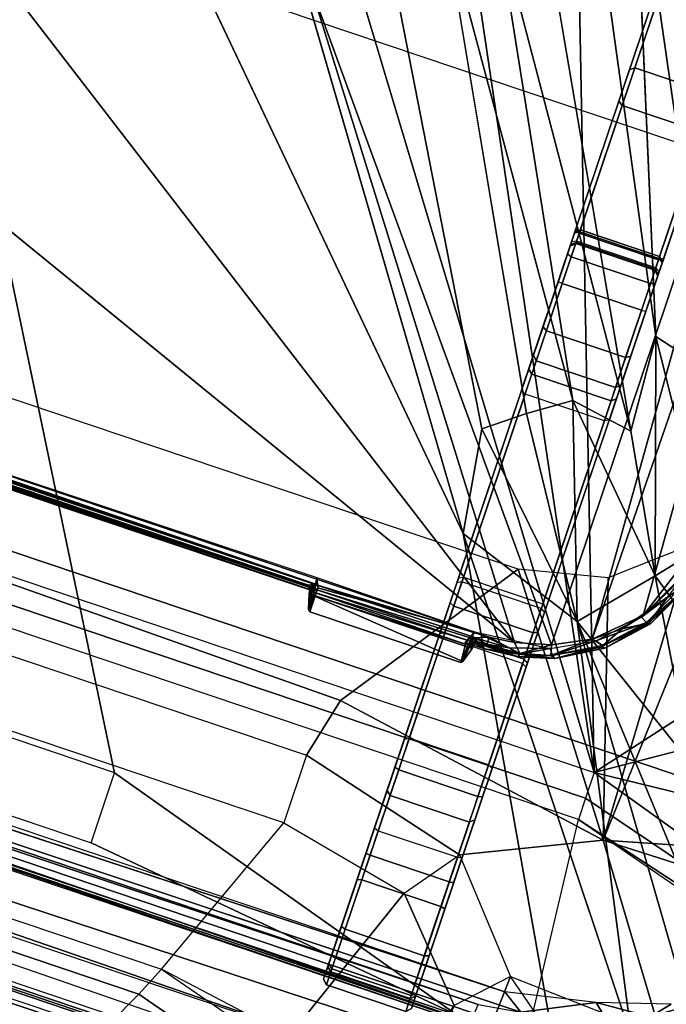
# Model space of a CAD drawing. Units: inches. Extents: x -139 to 90, y -64 to 62.
# Drawn here: x -2 to -1, y -34 to -32 of the extents above; entities that cross this region are included whole.
import ezdxf

# ---------------------------------------------------------------- set-up
doc = ezdxf.new("R2010")
doc.units = ezdxf.units.IN
doc.header["$MEASUREMENT"] = 0
for name, color, linetype in [('SEAT-BASE', 5, 'Continuous'), ('SEAT-CHASSIS', 5, 'Continuous'), ('SEAT-FABRIC', 5, 'Continuous'), ('SEAT-FRAME', 5, 'Continuous')]:
    doc.layers.add(name, color=color, linetype=linetype)

# ---------------------------------------------------------------- blocks, each defined once
blk = doc.blocks.new('1COSM_MIDBACK_ARMS_0T')
at = {"layer": 'SEAT-BASE'}
for points in [[(-0.445, -12.9805, 4.6427), (-0.7835, -1.831, 7.726), (-0.763, -1.8427, 7.7766), (-0.4279, -12.9938, 4.6922)], [(-0.7835, -1.831, 7.726), (-0.7566, -2.7009, 7.4436), (-0.4638, -12.2845, 4.77), (-0.445, -12.9805, 4.6427)], [(0.4279, -12.9938, 4.6922), (0.763, -1.8427, 7.7766), (0.7835, -1.831, 7.726), (0.445, -12.9805, 4.6427)], [(0.445, -12.9805, 4.6427), (0.4638, -12.2845, 4.77), (0.7566, -2.7009, 7.4436), (0.7835, -1.831, 7.726)], [(-0.4279, -12.9938, 4.6922), (-0.763, -1.8427, 7.7766), (-0.7134, -1.8462, 7.8018), (-0.3818, -13, 4.7197)], [(-0.3818, -13, 4.7197), (-0.7134, -1.8462, 7.8018), (-0.3572, -1.8462, 7.8317), (-0.192, -13, 4.7496)], [(-0.192, -13, 4.7496), (-0.3572, -1.8462, 7.8317), (0, -1.8462, 7.8418), (0, -13, 4.7597)], [(0, -13, 4.7597), (0, -1.8462, 7.8418), (0.3572, -1.8462, 7.8317), (0.192, -13, 4.7496)], [(0.192, -13, 4.7496), (0.3572, -1.8462, 7.8317), (0.7134, -1.8462, 7.8018), (0.3818, -13, 4.7197)], [(0.3818, -13, 4.7197), (0.7134, -1.8462, 7.8018), (0.763, -1.8427, 7.7766), (0.4279, -12.9938, 4.6922)], [(-0.075, -12.2765, 4.0039), (-0.0591, -11.9929, 3.5866), (-0.0591, -2.3919, 5.1688), (-0.0962, -3.8656, 6.0034)], [(-0.0591, -2.3919, 5.1688), (0.0591, -2.3919, 5.1688), (0.0591, -11.9929, 3.5866), (-0.0591, -11.9929, 3.5866)], [(0.0962, -3.8656, 6.0034), (0.0591, -2.3919, 5.1688), (0.0591, -11.9929, 3.5866), (0.075, -12.2765, 4.0039)], [(-0.3843, -12.2495, 4.6539), (-0.6626, -2.664, 7.3173), (-0.7309, -2.6791, 7.3655), (-0.4413, -12.2644, 4.7009)], [(-0.2763, -12.2507, 4.5728), (-0.4426, -2.894, 7.1322), (-0.6626, -2.664, 7.3173), (-0.3843, -12.2495, 4.6539)], [(-0.2763, -12.2507, 4.5728), (-0.4426, -2.894, 7.1322), (-0.6626, -2.664, 7.3173), (-0.3843, -12.2495, 4.6539)], [(0.3843, -12.2495, 4.6539), (0.6626, -2.664, 7.3173), (0.4426, -2.894, 7.1322), (0.2763, -12.2507, 4.5728)], [(0.3843, -12.2495, 4.6539), (0.6626, -2.664, 7.3173), (0.4426, -2.894, 7.1322), (0.2763, -12.2507, 4.5728)], [(0.4413, -12.2644, 4.7009), (0.7309, -2.6791, 7.3655), (0.6626, -2.664, 7.3173), (0.3843, -12.2495, 4.6539)], [(-0.4413, -12.2644, 4.7009), (-0.7309, -2.6791, 7.3655), (-0.7566, -2.7009, 7.4436), (-0.4638, -12.2845, 4.77)], [(0.4638, -12.2845, 4.77), (0.7566, -2.7009, 7.4436), (0.7309, -2.6791, 7.3655), (0.4413, -12.2644, 4.7009)], [(-0.1972, -12.2558, 4.4629), (-0.2963, -3.1423, 6.9012), (-0.4426, -2.894, 7.1322), (-0.2763, -12.2507, 4.5728)], [(-0.1972, -12.2558, 4.4629), (-0.2963, -3.1423, 6.9012), (-0.4426, -2.894, 7.1322), (-0.2763, -12.2507, 4.5728)]]:
    blk.add_3dface(points, dxfattribs=at)
at = {"layer": 'SEAT-CHASSIS'}
for points in [[(-4.6126, -0.3284, 16.1905), (-4.5222, 0, 16.1272), (-4.5222, -3.9546, 16.1272), (-4.6176, -4.3754, 16.194)], [(-3.8827, 0, 17.4294), (-4.4685, -0.1516, 16.4916), (-4.4422, -4.0893, 16.5337), (-3.8827, -4.037, 17.4294)], [(-4.3858, -3.959, 16.1429), (-4.3796, -3.9569, 16.1604), (-4.3833, 0, 16.1549)], [(-4.3858, -3.959, 16.1429), (-4.3743, 0, 16.1216), (-4.3809, -4.0339, 16.13)], [(-4.3743, 0, 16.1216), (-4.3839, 0, 16.1336), (-4.3833, 0, 16.1549), (-4.3858, -3.959, 16.1429)], [(-4.3796, -3.9569, 16.1604), (-4.3533, 0, 16.1941), (-4.3833, 0, 16.1549)], [(-4.3745, -3.9219, 16.1213), (-4.3809, -4.0339, 16.13), (-4.3743, 0, 16.1216)], [(-4.3358, 0, 16.1998), (-4.3533, 0, 16.1941), (-4.337, -3.9582, 16.1993)], [(-4.3358, 0, 16.1998), (-4.337, -3.9582, 16.1993), (-4.3238, -4.052, 16.1946)], [(-4.2933, 0, 16.1871), (-4.3221, 0, 16.1954), (-4.2926, -4.0048, 16.1866)], [(-3.8827, -4.037, 17.4294), (-3.8827, 0, 17.4294), (-3.8337, 0, 17.4644), (-3.8337, -4.037, 17.4644)], [(-3.8337, -4.037, 17.4644), (-3.8337, 0, 17.4644), (-3.7742, 0, 17.4544), (-3.7742, -4.037, 17.4544)], [(-2.2303, 0, 17.1789), (-3.7742, 0, 17.4544), (-3.7742, -4.037, 17.4544), (-2.2304, -2.9451, 17.1789)], [(-3.5987, 0, 17.5154), (-3.594, -1.1113, 17.5035), (-3.5935, -3.3225, 17.5159)], [(-3.5927, -3.3176, 17.5305), (-3.5987, 0, 17.5154), (-3.5935, -3.3225, 17.5159)], [(-3.597, 0, 17.5308), (-3.5987, 0, 17.5154), (-3.5927, -3.3176, 17.5305)], [(-3.5887, 0, 17.5564), (-3.597, 0, 17.5308), (-3.5927, -3.3176, 17.5305)], [(-3.5887, 0, 17.5564), (-3.5927, -3.3176, 17.5305), (-3.587, -3.3122, 17.555)], [(-3.5868, 0, 17.5597), (-3.5887, 0, 17.5564), (-3.587, -3.3122, 17.555)], [(-3.5785, -3.3233, 17.5638), (-3.5683, 0, 17.5698), (-3.5868, 0, 17.5597)], [(-3.5785, -3.3233, 17.5638), (-3.5663, -3.7243, 17.5716), (-3.5683, 0, 17.5698)], [(-4.3584, -3.9569, 16.188), (-4.3533, 0, 16.1941), (-4.3796, -3.9569, 16.1604)], [(-4.3533, 0, 16.1941), (-4.3584, -3.9569, 16.188), (-4.337, -3.9582, 16.1993)], [(-3.587, -3.3122, 17.555), (-3.5847, -3.3125, 17.5595), (-3.5868, 0, 17.5597)], [(-3.5847, -3.3125, 17.5595), (-3.5785, -3.3233, 17.5638), (-3.5868, 0, 17.5597)], [(-4.4685, -0.1516, 16.4916), (-4.4941, -0.2711, 16.4507), (-4.524, -4.1314, 16.4028), (-4.4422, -4.0893, 16.5337)], [(-4.5564, -0.3237, 16.3509), (-4.59, -4.2317, 16.2971), (-4.524, -4.1314, 16.4028), (-4.4941, -0.2711, 16.4507)], [(-4.6266, -4.3754, 16.2385), (-4.6234, -0.3284, 16.2436), (-4.5564, -0.3237, 16.3509), (-4.59, -4.2317, 16.2971)], [(-4.631, -4.3747, 16.2144), (-4.6286, -0.3284, 16.2149), (-4.6234, -0.3284, 16.2436), (-4.6266, -4.3754, 16.2385)], [(-4.6176, -4.3754, 16.194), (-4.6126, -0.3284, 16.1905), (-4.6286, -0.3284, 16.2149), (-4.631, -4.3747, 16.2144)], [(-3.5884, -3.3255, 17.5016), (-3.594, -1.1113, 17.5035), (-3.5837, -1.1093, 17.4899)], [(-3.5935, -3.3225, 17.5159), (-3.594, -1.1113, 17.5035), (-3.5884, -3.3255, 17.5016)], [(-3.5884, -3.3255, 17.5016), (-3.5837, -1.1093, 17.4899), (-3.5774, -3.3266, 17.4907)], [(-3.5774, -3.3266, 17.4907), (-3.5837, -1.1093, 17.4899), (-3.5687, -1.1075, 17.482)], [(-3.5687, -1.1075, 17.482), (-3.5628, -3.3242, 17.4838), (-3.5774, -3.3266, 17.4907)], [(-2.3258, -1.9329, 17.4093), (-2.5748, -1.1622, 17.4404), (-3.5598, -3.7805, 17.5722)], [(-2.338, -2.8975, 17.3673), (-2.3258, -1.9329, 17.4093), (-3.5598, -3.7805, 17.5722)], [(-2.1961, -2.7819, 14.4562), (-3.3692, -3.5977, 15.3348), (-2.2231, -2.4917, 14.4659)], [(-3.5392, -3.8587, 17.5674), (-2.338, -2.8975, 17.3673), (-3.5598, -3.7805, 17.5722)], [(-1.935, -3.8583, 17.205), (-2.338, -2.8975, 17.3673), (-3.5392, -3.8587, 17.5674)], [(-3.7742, -4.037, 17.4544), (-3.7742, -4.037, 17.4544), (-2.1719, -3.2186, 17.1641), (-2.2304, -2.9451, 17.1789)], [(-4.1101, -3.0404, 15.9192), (-4.3745, -3.9219, 16.1213), (-4.2718, -3.0404, 16.0429)], [(-2.1044, -3.1271, 14.4494), (-3.0164, -3.7323, 15.0922), (-3.0758, -3.645, 15.1205)], [(-2.06, -3.2321, 14.4571), (-3.0164, -3.7323, 15.0922), (-2.1044, -3.1271, 14.4494)], [(-2.0358, -3.4147, 17.1295), (-2.0358, -3.4147, 17.1295), (-2.1719, -3.2186, 17.1641), (-3.7742, -4.037, 17.4544)], [(-2.06, -3.2321, 14.4571), (-1.9792, -3.305, 14.4521), (-3.0396, -3.8748, 15.1329)], [(-3.0396, -3.8748, 15.1329), (-3.0164, -3.7323, 15.0922), (-2.06, -3.2321, 14.4571)], [(-3.6024, -3.3195, 17.56), (-3.635, -3.6864, 17.5081), (-3.602, -3.6964, 17.5605)], [(-3.5972, -3.3233, 17.5326), (-3.635, -3.3292, 17.5082), (-3.6024, -3.3195, 17.56)], [(-3.635, -3.3292, 17.5082), (-3.5972, -3.3233, 17.5326), (-3.5962, -3.3245, 17.5215)], [(-3.5972, -3.3233, 17.5326), (-3.6024, -3.3195, 17.56), (-3.5879, -3.3172, 17.5583)], [(-3.6024, -3.3195, 17.56), (-3.5907, -3.3199, 17.5619), (-3.5879, -3.3172, 17.5583)], [(-3.6024, -3.3195, 17.56), (-3.5975, -3.695, 17.5648), (-3.5959, -3.3208, 17.5649)], [(-3.6024, -3.3195, 17.56), (-3.602, -3.6964, 17.5605), (-3.5975, -3.695, 17.5648)], [(-3.5907, -3.3199, 17.5619), (-3.6024, -3.3195, 17.56), (-3.5959, -3.3208, 17.5649)], [(-3.5975, -3.695, 17.5648), (-3.5884, -3.6896, 17.5664), (-3.5959, -3.3208, 17.5649)], [(-3.5879, -3.3172, 17.5583), (-3.5962, -3.3245, 17.5215), (-3.5972, -3.3233, 17.5326)], [(-3.5962, -3.3245, 17.5215), (-3.5879, -3.3172, 17.5583), (-3.587, -3.3122, 17.555)], [(-3.587, -3.3122, 17.555), (-3.5927, -3.3176, 17.5305), (-3.5962, -3.3245, 17.5215)], [(-3.5935, -3.3225, 17.5159), (-3.5962, -3.3245, 17.5215), (-3.5927, -3.3176, 17.5305)], [(-3.5962, -3.3245, 17.5215), (-3.5935, -3.3225, 17.5159), (-3.5884, -3.3255, 17.5016)], [(-3.5888, -3.3256, 17.5655), (-3.5907, -3.3199, 17.5619), (-3.5959, -3.3208, 17.5649)], [(-3.5884, -3.6896, 17.5664), (-3.5888, -3.3256, 17.5655), (-3.5959, -3.3208, 17.5649)], [(-3.5785, -3.3233, 17.5638), (-3.5879, -3.3172, 17.5583), (-3.5907, -3.3199, 17.5619)], [(-3.5888, -3.3256, 17.5655), (-3.5785, -3.3233, 17.5638), (-3.5907, -3.3199, 17.5619)], [(-3.5847, -3.3125, 17.5595), (-3.587, -3.3122, 17.555), (-3.5879, -3.3172, 17.5583)], [(-3.5847, -3.3125, 17.5595), (-3.5879, -3.3172, 17.5583), (-3.5785, -3.3233, 17.5638)], [(-3.5663, -3.7243, 17.5716), (-3.5785, -3.3233, 17.5638), (-3.5773, -3.6972, 17.5646)], [(-3.639, -3.3332, 17.5017), (-3.635, -3.3292, 17.5082), (-3.593, -3.3292, 17.4987)], [(-3.639, -3.3332, 17.5017), (-3.593, -3.3292, 17.4987), (-3.584, -3.3337, 17.4886)], [(-3.5962, -3.3245, 17.5215), (-3.593, -3.3292, 17.4987), (-3.635, -3.3292, 17.5082)], [(-3.5962, -3.3245, 17.5215), (-3.5884, -3.3255, 17.5016), (-3.593, -3.3292, 17.4987)], [(-3.593, -3.3292, 17.4987), (-3.5628, -3.3242, 17.4838), (-3.584, -3.3337, 17.4886)], [(-3.5774, -3.3266, 17.4907), (-3.593, -3.3292, 17.4987), (-3.5884, -3.3255, 17.5016)], [(-3.5888, -3.3256, 17.5655), (-3.5884, -3.6896, 17.5664), (-3.5811, -3.6924, 17.5641)], [(-3.584, -3.3337, 17.4886), (-3.5628, -3.3242, 17.4838), (-3.5656, -3.69, 17.4846)], [(-2.9212, -4.7183, 17.3543), (-1.8382, -3.5468, 17.0794), (-2.0358, -3.4147, 17.1295), (-3.7742, -4.037, 17.4544)], [(-1.7882, -3.4608, 14.4726), (-2.8622, -4.0032, 15.0824), (-2.8254, -3.8606, 15.0209)], [(-1.6706, -3.4961, 14.4697), (-2.8622, -4.0032, 15.0824), (-1.7882, -3.4608, 14.4726)], [(-1.5863, -3.5946, 17.0165), (-1.5863, -3.5946, 17.0165), (-1.8382, -3.5468, 17.0794), (-2.9212, -4.7183, 17.3543)], [(-3.4723, -3.8959, 15.4186), (-3.1387, -3.5635, 15.1594), (-3.0758, -3.645, 15.1205)], [(-3.1387, -3.5635, 15.1594), (-3.4723, -3.8959, 15.4186), (-3.3692, -3.5977, 15.3348)], [(-3.3692, -3.5977, 15.3348), (-3.4723, -3.8959, 15.4186), (-4.3012, -4.3011, 16.07)], [(-4.3925, -3.619, 16.4084), (-4.4023, -3.6288, 16.4081), (-4.3725, -3.6288, 16.5188), (-4.3641, -3.619, 16.5136)], [(-4.3574, -3.619, 16.3052), (-4.3654, -3.6288, 16.2995), (-4.4023, -3.6288, 16.4081), (-4.3925, -3.619, 16.4084)], [(-3.8373, -3.619, 17.196), (-4.3574, -3.619, 16.3052), (-4.3925, -3.619, 16.4084), (-3.9027, -3.619, 17.2048)], [(-4.3925, -3.619, 16.4084), (-3.9027, -3.619, 17.2048), (-3.9561, -3.619, 17.1659), (-4.3641, -3.619, 16.5136)], [(-4.3641, -3.619, 16.5136), (-4.3725, -3.6288, 16.5188), (-3.9644, -3.6288, 17.1711), (-3.9561, -3.619, 17.1659)], [(-4.2707, -3.619, 16.2392), (-4.2742, -3.6288, 16.2299), (-4.3654, -3.6288, 16.2995), (-4.3574, -3.619, 16.3052)], [(-3.6028, -3.619, 17.0632), (-4.2707, -3.619, 16.2392), (-4.3574, -3.619, 16.3052), (-3.8373, -3.619, 17.196)], [(-4.162, -3.619, 16.2326), (-4.1597, -3.6288, 16.223), (-4.2742, -3.6288, 16.2299), (-4.2707, -3.619, 16.2392)], [(-4.162, -3.619, 16.2326), (-4.2707, -3.619, 16.2392), (-3.6028, -3.619, 17.0632), (-3.5936, -3.619, 17.0572)], [(-4.1018, -3.619, 16.238), (-4.1024, -3.6288, 16.2281), (-4.1597, -3.6288, 16.223), (-4.162, -3.619, 16.2326)], [(-3.4761, -3.619, 16.9698), (-3.5936, -3.619, 17.0572), (-4.162, -3.619, 16.2326), (-4.1018, -3.619, 16.238)], [(-4.0427, -3.619, 16.2257), (-4.046, -3.6288, 16.2165), (-4.1024, -3.6288, 16.2281), (-4.1018, -3.619, 16.238)], [(-3.4649, -3.619, 16.9624), (-4.0427, -3.619, 16.2257), (-4.1018, -3.619, 16.238), (-3.4761, -3.619, 16.9698)], [(-3.5265, -3.6288, 15.9915), (-3.5221, -3.619, 16.0003), (-4.0427, -3.619, 16.2257), (-4.046, -3.6288, 16.2165)], [(-2.6875, -3.619, 16.5221), (-3.5221, -3.619, 16.0003), (-4.0427, -3.619, 16.2257), (-3.4649, -3.619, 16.9624)], [(-3.9051, -3.6288, 17.2144), (-3.9027, -3.619, 17.2048), (-3.9561, -3.619, 17.1659), (-3.9644, -3.6288, 17.1711)], [(-3.8324, -3.6288, 17.2046), (-3.8373, -3.619, 17.196), (-3.9027, -3.619, 17.2048), (-3.9051, -3.6288, 17.2144)], [(-3.598, -3.6288, 17.0718), (-3.6028, -3.619, 17.0632), (-3.8373, -3.619, 17.196), (-3.8324, -3.6288, 17.2046)], [(-3.5936, -3.619, 17.0572), (-3.5877, -3.6288, 17.0651), (-3.598, -3.6288, 17.0718), (-3.6028, -3.619, 17.0632)], [(-3.4703, -3.6288, 16.9777), (-3.4761, -3.619, 16.9698), (-3.5936, -3.619, 17.0572), (-3.5877, -3.6288, 17.0651)], [(-3.0362, -3.6288, 15.7084), (-3.0308, -3.619, 15.7166), (-3.5221, -3.619, 16.0003), (-3.5265, -3.6288, 15.9915)], [(-2.6943, -3.619, 16.3813), (-3.0308, -3.619, 15.7166), (-3.5221, -3.619, 16.0003)], [(-2.6875, -3.619, 16.5221), (-2.6943, -3.619, 16.3813), (-3.5221, -3.619, 16.0003)], [(-3.4649, -3.619, 16.9624), (-3.46, -3.6288, 16.971), (-3.4703, -3.6288, 16.9777), (-3.4761, -3.619, 16.9698)], [(-2.6827, -3.6288, 16.5306), (-2.6875, -3.619, 16.5221), (-3.4649, -3.619, 16.9624), (-3.46, -3.6288, 16.971)], [(-3.0308, -3.619, 15.7166), (-3.0362, -3.6288, 15.7084), (-2.9898, -3.6288, 15.6659), (-2.982, -3.619, 15.672)], [(-2.6977, -3.619, 16.3204), (-2.982, -3.619, 15.672), (-3.0308, -3.619, 15.7166), (-2.6943, -3.619, 16.3813)], [(-2.982, -3.619, 15.672), (-2.9898, -3.6288, 15.6659), (-2.9591, -3.6288, 15.6108), (-2.9499, -3.619, 15.6142)], [(-2.9499, -3.619, 15.6142), (-2.982, -3.619, 15.672), (-2.6977, -3.619, 16.3204)], [(-2.9499, -3.619, 15.6142), (-2.9591, -3.6288, 15.6108), (-2.8897, -3.6288, 15.5184), (-2.8839, -3.619, 15.5264)], [(-2.6977, -3.619, 16.3204), (-2.8839, -3.619, 15.5264), (-2.9499, -3.619, 15.6142)], [(-2.8839, -3.619, 15.5264), (-2.8897, -3.6288, 15.5184), (-2.7803, -3.6288, 15.481), (-2.78, -3.619, 15.4908)], [(-2.6676, -3.619, 16.2673), (-2.78, -3.619, 15.4908), (-2.8839, -3.619, 15.5264), (-2.6977, -3.619, 16.3204)], [(-2.7151, -3.619, 15.4782), (-2.7185, -3.6288, 15.4689), (-2.7803, -3.6288, 15.481), (-2.78, -3.619, 15.4908)], [(-2.7151, -3.619, 15.4782), (-2.78, -3.619, 15.4908), (-2.6676, -3.619, 16.2673)], [(-2.6575, -3.619, 15.4456), (-2.6637, -3.6288, 15.4379), (-2.7185, -3.6288, 15.4689), (-2.7151, -3.619, 15.4782)], [(-2.6575, -3.619, 15.4456), (-2.6676, -3.619, 16.2673), (-2.7151, -3.619, 15.4782)], [(-2.6977, -3.619, 16.3204), (-2.6881, -3.6288, 16.3226), (-2.685, -3.6288, 16.378), (-2.6943, -3.619, 16.3813)], [(-2.6676, -3.619, 16.2673), (-2.6608, -3.6288, 16.2744), (-2.6881, -3.6288, 16.3226), (-2.6977, -3.619, 16.3204)], [(-2.6561, -3.6288, 16.4595), (-2.685, -3.6288, 16.378), (-2.6943, -3.619, 16.3813), (-2.6654, -3.619, 16.4628)], [(-2.6875, -3.619, 16.5221), (-2.6657, -3.619, 16.4965), (-2.6654, -3.619, 16.4628), (-2.6943, -3.619, 16.3813)], [(-2.6657, -3.619, 16.4965), (-2.6564, -3.6288, 16.4999), (-2.6827, -3.6288, 16.5306), (-2.6875, -3.619, 16.5221)], [(-2.2895, -3.619, 15.836), (-2.2816, -3.6288, 15.8418), (-2.6608, -3.6288, 16.2744), (-2.6676, -3.619, 16.2673)], [(-2.2895, -3.619, 15.836), (-2.362, -3.619, 15.1893), (-2.6575, -3.619, 15.4456), (-2.6676, -3.619, 16.2673)], [(-2.6654, -3.619, 16.4628), (-2.6561, -3.6288, 16.4595), (-2.6564, -3.6288, 16.4999), (-2.6657, -3.619, 16.4965)], [(-2.362, -3.619, 15.1893), (-2.3687, -3.6288, 15.1821), (-2.6637, -3.6288, 15.4379), (-2.6575, -3.619, 15.4456)], [(-2.0877, -3.619, 14.9104), (-2.095, -3.6288, 14.9037), (-2.3687, -3.6288, 15.1821), (-2.362, -3.619, 15.1893)], [(-2.0877, -3.619, 14.9104), (-1.9862, -3.619, 15.3491), (-2.2895, -3.619, 15.836), (-2.362, -3.619, 15.1893)], [(-1.9862, -3.619, 15.3491), (-1.9774, -3.6288, 15.3536), (-2.2816, -3.6288, 15.8418), (-2.2895, -3.619, 15.836)], [(-4.4023, -3.6288, 16.4081), (-4.4023, -3.8121, 16.4081), (-4.3725, -3.8121, 16.5188), (-4.3725, -3.6288, 16.5188)], [(-4.3654, -3.6288, 16.2995), (-4.3654, -3.8121, 16.2995), (-4.4023, -3.8121, 16.4081), (-4.4023, -3.6288, 16.4081)], [(-3.9644, -3.8121, 17.1711), (-3.9644, -3.6288, 17.1711), (-4.3725, -3.6288, 16.5188), (-4.3725, -3.8121, 16.5188)], [(-4.2742, -3.6288, 16.2299), (-4.2742, -3.8121, 16.2299), (-4.3654, -3.8121, 16.2995), (-4.3654, -3.6288, 16.2995)], [(-4.1597, -3.6288, 16.223), (-4.1597, -3.8121, 16.223), (-4.2742, -3.8121, 16.2299), (-4.2742, -3.6288, 16.2299)], [(-4.1024, -3.6288, 16.2281), (-4.1024, -3.8121, 16.2281), (-4.1597, -3.8121, 16.223), (-4.1597, -3.6288, 16.223)], [(-4.046, -3.6288, 16.2165), (-4.046, -3.8121, 16.2165), (-4.1024, -3.8121, 16.2281), (-4.1024, -3.6288, 16.2281)], [(-3.5265, -3.8121, 15.9915), (-3.5265, -3.6288, 15.9915), (-4.046, -3.6288, 16.2165), (-4.046, -3.8121, 16.2165)], [(-3.9051, -3.8121, 17.2144), (-3.9051, -3.6288, 17.2144), (-3.9644, -3.6288, 17.1711), (-3.9644, -3.8121, 17.1711)], [(-3.8324, -3.8121, 17.2046), (-3.8324, -3.6288, 17.2046), (-3.9051, -3.6288, 17.2144), (-3.9051, -3.8121, 17.2144)], [(-3.598, -3.8121, 17.0718), (-3.598, -3.6288, 17.0718), (-3.8324, -3.6288, 17.2046), (-3.8324, -3.8121, 17.2046)], [(-3.5877, -3.6288, 17.0651), (-3.5877, -3.8121, 17.0651), (-3.598, -3.8121, 17.0718), (-3.598, -3.6288, 17.0718)], [(-3.4703, -3.8121, 16.9777), (-3.4703, -3.6288, 16.9777), (-3.5877, -3.6288, 17.0651), (-3.5877, -3.8121, 17.0651)], [(-3.0362, -3.8121, 15.7084), (-3.0362, -3.6288, 15.7084), (-3.5265, -3.6288, 15.9915), (-3.5265, -3.8121, 15.9915)], [(-3.0758, -3.645, 15.1205), (-3.0164, -3.7323, 15.0922), (-3.4723, -3.8959, 15.4186)], [(-3.46, -3.6288, 16.971), (-3.46, -3.8121, 16.971), (-3.4703, -3.8121, 16.9777), (-3.4703, -3.6288, 16.9777)], [(-2.6827, -3.8121, 16.5306), (-2.6827, -3.6288, 16.5306), (-3.46, -3.6288, 16.971), (-3.46, -3.8121, 16.971)], [(-2.9898, -3.6288, 15.6659), (-2.9898, -3.8121, 15.6659), (-3.0362, -3.8121, 15.7084), (-3.0362, -3.6288, 15.7084)], [(-2.9591, -3.6288, 15.6108), (-2.9591, -3.8121, 15.6108), (-2.9898, -3.8121, 15.6659), (-2.9898, -3.6288, 15.6659)], [(-2.8897, -3.6288, 15.5184), (-2.8897, -3.8121, 15.5184), (-2.9591, -3.8121, 15.6108), (-2.9591, -3.6288, 15.6108)], [(-2.7803, -3.6288, 15.481), (-2.7803, -3.8121, 15.481), (-2.8897, -3.8121, 15.5184), (-2.8897, -3.6288, 15.5184)], [(-2.7185, -3.6288, 15.4689), (-2.7185, -3.8121, 15.4689), (-2.7803, -3.8121, 15.481), (-2.7803, -3.6288, 15.481)], [(-2.6637, -3.6288, 15.4379), (-2.6637, -3.8121, 15.4379), (-2.7185, -3.8121, 15.4689), (-2.7185, -3.6288, 15.4689)], [(-2.6881, -3.8121, 16.3226), (-2.6881, -3.6288, 16.3226), (-2.685, -3.6288, 16.378), (-2.685, -3.8121, 16.378)], [(-2.6608, -3.8121, 16.2744), (-2.6608, -3.6288, 16.2744), (-2.6881, -3.6288, 16.3226), (-2.6881, -3.8121, 16.3226)], [(-2.685, -3.8121, 16.378), (-2.6561, -3.8121, 16.4595), (-2.6561, -3.6288, 16.4595), (-2.685, -3.6288, 16.378)], [(-2.6564, -3.6288, 16.4999), (-2.6564, -3.8121, 16.4999), (-2.6827, -3.8121, 16.5306), (-2.6827, -3.6288, 16.5306)], [(-2.3687, -3.6288, 15.1821), (-2.3687, -3.8121, 15.1821), (-2.6637, -3.8121, 15.4379), (-2.6637, -3.6288, 15.4379)], [(-2.2816, -3.8121, 15.8418), (-2.2816, -3.6288, 15.8418), (-2.6608, -3.6288, 16.2744), (-2.6608, -3.8121, 16.2744)], [(-2.6561, -3.6288, 16.4595), (-2.6561, -3.8121, 16.4595), (-2.6564, -3.8121, 16.4999), (-2.6564, -3.6288, 16.4999)], [(-2.095, -3.6288, 14.9037), (-2.095, -3.8121, 14.9037), (-2.3687, -3.8121, 15.1821), (-2.3687, -3.6288, 15.1821)], [(-1.9774, -3.8121, 15.3536), (-1.9774, -3.6288, 15.3536), (-2.2816, -3.6288, 15.8418), (-2.2816, -3.8121, 15.8418)], [(-3.5951, -3.6799, 17.4913), (-3.5939, -3.6864, 17.499), (-3.6389, -3.6826, 17.5019)], [(-3.635, -3.6864, 17.5081), (-3.6389, -3.6826, 17.5019), (-3.5939, -3.6864, 17.499)], [(-3.635, -3.6864, 17.5081), (-3.598, -3.6902, 17.5204), (-3.602, -3.6964, 17.5605)], [(-3.5939, -3.6864, 17.499), (-3.598, -3.6902, 17.5204), (-3.635, -3.6864, 17.5081)], [(-3.602, -3.6964, 17.5605), (-3.598, -3.6902, 17.5204), (-3.5883, -3.6981, 17.5579)], [(-3.598, -3.6902, 17.5204), (-3.5939, -3.6864, 17.499), (-3.5941, -3.6937, 17.5188)], [(-3.5883, -3.6981, 17.5579), (-3.598, -3.6902, 17.5204), (-3.5941, -3.6937, 17.5188)], [(-3.5951, -3.6799, 17.4913), (-3.5949, -3.677, 17.4909), (-3.5656, -3.69, 17.4846)], [(-3.5951, -3.6799, 17.4913), (-3.5656, -3.69, 17.4846), (-3.5939, -3.6864, 17.499)], [(-3.5881, -3.6913, 17.501), (-3.5941, -3.6937, 17.5188), (-3.5939, -3.6864, 17.499)], [(-3.5939, -3.6864, 17.499), (-3.5786, -3.6889, 17.4914), (-3.5881, -3.6913, 17.501)], [(-3.5746, -3.7729, 17.4893), (-3.5881, -3.6913, 17.501), (-3.5786, -3.6889, 17.4914)], [(-3.5746, -3.7729, 17.4893), (-3.5786, -3.6889, 17.4914), (-3.5656, -3.69, 17.4846)], [(-3.5472, -3.8589, 17.4806), (-3.5746, -3.7729, 17.4893), (-3.5656, -3.69, 17.4846)], [(-3.5881, -3.6913, 17.501), (-3.5938, -3.723, 17.5191), (-3.5941, -3.6937, 17.5188)], [(-3.5883, -3.6981, 17.5579), (-3.5941, -3.6937, 17.5188), (-3.5861, -3.7034, 17.558)], [(-3.5938, -3.723, 17.5191), (-3.5861, -3.7034, 17.558), (-3.5941, -3.6937, 17.5188)], [(-3.5938, -3.723, 17.5191), (-3.5881, -3.6913, 17.501), (-3.5808, -3.7978, 17.4996)], [(-3.5861, -3.7034, 17.558), (-3.5938, -3.723, 17.5191), (-3.5868, -3.7987, 17.5194)], [(-3.5869, -3.697, 17.561), (-3.5883, -3.6981, 17.5579), (-3.5834, -3.7022, 17.5608)], [(-3.5883, -3.6981, 17.5579), (-3.5861, -3.7034, 17.558), (-3.5834, -3.7022, 17.5608)], [(-3.5808, -3.7978, 17.4996), (-3.5881, -3.6913, 17.501), (-3.5746, -3.7729, 17.4893)], [(-3.5811, -3.6924, 17.5641), (-3.5869, -3.697, 17.561), (-3.5773, -3.6972, 17.5646)], [(-3.5773, -3.6972, 17.5646), (-3.5869, -3.697, 17.561), (-3.5834, -3.7022, 17.5608)], [(-3.5868, -3.7987, 17.5194), (-3.5789, -3.7993, 17.5572), (-3.5861, -3.7034, 17.558)], [(-3.5831, -3.7243, 17.561), (-3.5834, -3.7022, 17.5608), (-3.5861, -3.7034, 17.558)], [(-3.5789, -3.7993, 17.5572), (-3.5831, -3.7243, 17.561), (-3.5861, -3.7034, 17.558)], [(-3.5773, -3.6972, 17.5646), (-3.5834, -3.7022, 17.5608), (-3.5831, -3.7243, 17.561)], [(-3.5834, -3.7022, 17.5608), (-3.5834, -3.7133, 17.5608), (-3.5831, -3.7243, 17.561)], [(-3.5663, -3.7243, 17.5716), (-3.5773, -3.6972, 17.5646), (-3.5831, -3.7243, 17.561)], [(-3.5808, -3.7978, 17.4996), (-3.5868, -3.7987, 17.5194), (-3.5938, -3.723, 17.5191)], [(-3.5831, -3.7243, 17.561), (-3.5789, -3.7993, 17.5572), (-3.5663, -3.7243, 17.5716)], [(-3.5663, -3.7243, 17.5716), (-3.5789, -3.7993, 17.5572), (-3.5598, -3.7805, 17.5722)], [(-3.3226, -4.0263, 15.3274), (-3.4723, -3.8959, 15.4186), (-3.0164, -3.7323, 15.0922)], [(-3.3226, -4.0263, 15.3274), (-3.0164, -3.7323, 15.0922), (-3.0396, -3.8748, 15.1329)], [(-3.5746, -3.7729, 17.4893), (-3.5472, -3.8589, 17.4806), (-3.5808, -3.7978, 17.4996)], [(-3.5868, -3.7987, 17.5194), (-3.5808, -3.7978, 17.4996), (-3.5648, -3.8751, 17.5134)], [(-3.5789, -3.7993, 17.5572), (-3.5868, -3.7987, 17.5194), (-3.5615, -3.865, 17.5501)], [(-3.5648, -3.8751, 17.5134), (-3.5615, -3.865, 17.5501), (-3.5868, -3.7987, 17.5194)], [(-3.5648, -3.8751, 17.5134), (-3.5808, -3.7978, 17.4996), (-3.56, -3.8686, 17.4946)], [(-3.56, -3.8686, 17.4946), (-3.5808, -3.7978, 17.4996), (-3.5472, -3.8589, 17.4806)], [(-3.5789, -3.7993, 17.5572), (-3.5392, -3.8587, 17.5674), (-3.5598, -3.7805, 17.5722)], [(-4.4023, -3.8121, 16.4081), (-4.3925, -3.822, 16.4084), (-4.3641, -3.822, 16.5136), (-4.3725, -3.8121, 16.5188)], [(-4.3654, -3.8121, 16.2995), (-4.3574, -3.822, 16.3052), (-4.3925, -3.822, 16.4084), (-4.4023, -3.8121, 16.4081)], [(-4.3725, -3.8121, 16.5188), (-4.3641, -3.822, 16.5136), (-3.9561, -3.822, 17.1659), (-3.9644, -3.8121, 17.1711)], [(-4.2742, -3.8121, 16.2299), (-4.2707, -3.822, 16.2392), (-4.3574, -3.822, 16.3052), (-4.3654, -3.8121, 16.2995)], [(-4.1597, -3.8121, 16.223), (-4.162, -3.822, 16.2326), (-4.2707, -3.822, 16.2392), (-4.2742, -3.8121, 16.2299)], [(-4.1024, -3.8121, 16.2281), (-4.1018, -3.822, 16.238), (-4.162, -3.822, 16.2326), (-4.1597, -3.8121, 16.223)], [(-4.046, -3.8121, 16.2165), (-4.0427, -3.822, 16.2257), (-4.1018, -3.822, 16.238), (-4.1024, -3.8121, 16.2281)], [(-3.5221, -3.822, 16.0003), (-3.5265, -3.8121, 15.9915), (-4.046, -3.8121, 16.2165), (-4.0427, -3.822, 16.2257)], [(-3.9051, -3.8121, 17.2144), (-3.9027, -3.822, 17.2048), (-3.9561, -3.822, 17.1659), (-3.9644, -3.8121, 17.1711)], [(-3.8324, -3.8121, 17.2046), (-3.8373, -3.822, 17.196), (-3.9027, -3.822, 17.2048), (-3.9051, -3.8121, 17.2144)], [(-3.8373, -3.822, 17.196), (-3.8324, -3.8121, 17.2046), (-3.598, -3.8121, 17.0718), (-3.6028, -3.822, 17.0632)], [(-3.598, -3.8121, 17.0718), (-3.6028, -3.822, 17.0632), (-3.5936, -3.822, 17.0572), (-3.5877, -3.8121, 17.0651)], [(-3.5936, -3.822, 17.0572), (-3.5877, -3.8121, 17.0651), (-3.4703, -3.8121, 16.9777), (-3.4761, -3.822, 16.9698)], [(-3.5789, -3.7993, 17.5572), (-3.5615, -3.865, 17.5501), (-3.5392, -3.8587, 17.5674)], [(-3.0308, -3.822, 15.7166), (-3.0362, -3.8121, 15.7084), (-3.5265, -3.8121, 15.9915), (-3.5221, -3.822, 16.0003)], [(-3.4703, -3.8121, 16.9777), (-3.4761, -3.822, 16.9698), (-3.4649, -3.822, 16.9624), (-3.46, -3.8121, 16.971)], [(-3.46, -3.8121, 16.971), (-3.4649, -3.822, 16.9624), (-2.6875, -3.822, 16.5221), (-2.6827, -3.8121, 16.5306)], [(-2.9898, -3.8121, 15.6659), (-2.982, -3.822, 15.672), (-3.0308, -3.822, 15.7166), (-3.0362, -3.8121, 15.7084)], [(-2.9591, -3.8121, 15.6108), (-2.9499, -3.822, 15.6142), (-2.982, -3.822, 15.672), (-2.9898, -3.8121, 15.6659)], [(-2.8897, -3.8121, 15.5184), (-2.8839, -3.822, 15.5264), (-2.9499, -3.822, 15.6142), (-2.9591, -3.8121, 15.6108)], [(-2.7803, -3.8121, 15.481), (-2.78, -3.822, 15.4908), (-2.8839, -3.822, 15.5264), (-2.8897, -3.8121, 15.5184)], [(-2.7151, -3.822, 15.4782), (-2.7185, -3.8121, 15.4689), (-2.7803, -3.8121, 15.481), (-2.78, -3.822, 15.4908)], [(-2.6575, -3.822, 15.4456), (-2.6637, -3.8121, 15.4379), (-2.7185, -3.8121, 15.4689), (-2.7151, -3.822, 15.4782)], [(-2.6881, -3.8121, 16.3226), (-2.6977, -3.822, 16.3204), (-2.6943, -3.822, 16.3813), (-2.685, -3.8121, 16.378)], [(-2.6608, -3.8121, 16.2744), (-2.6676, -3.822, 16.2673), (-2.6977, -3.822, 16.3204), (-2.6881, -3.8121, 16.3226)], [(-2.6654, -3.822, 16.4628), (-2.6943, -3.822, 16.3813), (-2.685, -3.8121, 16.378), (-2.6561, -3.8121, 16.4595)], [(-2.6564, -3.8121, 16.4999), (-2.6657, -3.822, 16.4965), (-2.6875, -3.822, 16.5221), (-2.6827, -3.8121, 16.5306)], [(-2.2895, -3.822, 15.836), (-2.2816, -3.8121, 15.8418), (-2.6608, -3.8121, 16.2744), (-2.6676, -3.822, 16.2673)], [(-2.6561, -3.8121, 16.4595), (-2.6654, -3.822, 16.4628), (-2.6657, -3.822, 16.4965), (-2.6564, -3.8121, 16.4999)], [(-2.3687, -3.8121, 15.1821), (-2.362, -3.822, 15.1893), (-2.6575, -3.822, 15.4456), (-2.6637, -3.8121, 15.4379)], [(-3.9027, -3.822, 17.2048), (-4.3925, -3.822, 16.4084), (-4.3574, -3.822, 16.3052), (-3.8373, -3.822, 17.196)], [(-4.3641, -3.822, 16.5136), (-3.9561, -3.822, 17.1659), (-3.9027, -3.822, 17.2048), (-4.3925, -3.822, 16.4084)], [(-3.8373, -3.822, 17.196), (-4.3574, -3.822, 16.3052), (-4.2707, -3.822, 16.2392), (-3.6028, -3.822, 17.0632)], [(-3.5936, -3.822, 17.0572), (-3.6028, -3.822, 17.0632), (-4.2707, -3.822, 16.2392), (-4.162, -3.822, 16.2326)], [(-4.1018, -3.822, 16.238), (-4.162, -3.822, 16.2326), (-3.5936, -3.822, 17.0572), (-3.4761, -3.822, 16.9698)], [(-3.4761, -3.822, 16.9698), (-4.1018, -3.822, 16.238), (-4.0427, -3.822, 16.2257), (-3.4649, -3.822, 16.9624)], [(-3.4649, -3.822, 16.9624), (-4.0427, -3.822, 16.2257), (-3.5221, -3.822, 16.0003), (-2.6875, -3.822, 16.5221)], [(-3.5221, -3.822, 16.0003), (-3.5221, -3.822, 16.0003), (-3.0308, -3.822, 15.7166), (-2.6943, -3.822, 16.3813)], [(-3.5221, -3.822, 16.0003), (-3.5221, -3.822, 16.0003), (-2.6943, -3.822, 16.3813), (-2.6875, -3.822, 16.5221)], [(-2.6943, -3.822, 16.3813), (-3.0308, -3.822, 15.7166), (-2.982, -3.822, 15.672), (-2.6977, -3.822, 16.3204)], [(-2.6977, -3.822, 16.3204), (-2.6977, -3.822, 16.3204), (-2.982, -3.822, 15.672), (-2.9499, -3.822, 15.6142)], [(-2.9499, -3.822, 15.6142), (-2.9499, -3.822, 15.6142), (-2.8839, -3.822, 15.5264), (-2.6977, -3.822, 16.3204)], [(-2.6977, -3.822, 16.3204), (-2.8839, -3.822, 15.5264), (-2.78, -3.822, 15.4908), (-2.6676, -3.822, 16.2673)], [(-2.6676, -3.822, 16.2673), (-2.6676, -3.822, 16.2673), (-2.78, -3.822, 15.4908), (-2.7151, -3.822, 15.4782)], [(-2.7151, -3.822, 15.4782), (-2.7151, -3.822, 15.4782), (-2.6676, -3.822, 16.2673), (-2.6575, -3.822, 15.4456)], [(-2.6943, -3.822, 16.3813), (-2.6654, -3.822, 16.4628), (-2.6657, -3.822, 16.4965), (-2.6875, -3.822, 16.5221)], [(-2.6676, -3.822, 16.2673), (-2.6575, -3.822, 15.4456), (-2.362, -3.822, 15.1893), (-2.2895, -3.822, 15.836)], [(-3.5615, -3.865, 17.5501), (-3.4983, -3.9396, 17.5569), (-3.5392, -3.8587, 17.5674)], [(-3.56, -3.8686, 17.4946), (-3.5472, -3.8589, 17.4806), (-3.4995, -3.948, 17.4685)], [(-1.935, -3.8583, 17.205), (-3.5392, -3.8587, 17.5674), (-3.4983, -3.9396, 17.5569)], [(-3.4983, -3.9396, 17.5569), (-1.9377, -3.9519, 17.1935), (-1.935, -3.8583, 17.205)], [(-2.8254, -3.8606, 15.0209), (-3.2197, -4.1126, 15.2817), (-3.3226, -4.0263, 15.3274)], [(-3.0396, -3.8748, 15.1329), (-2.8254, -3.8606, 15.0209), (-3.3226, -4.0263, 15.3274)], [(-3.2197, -4.1126, 15.2817), (-2.8254, -3.8606, 15.0209), (-2.8622, -4.0032, 15.0824)], [(-3.5648, -3.8751, 17.5134), (-3.5092, -3.962, 17.5365), (-3.5615, -3.865, 17.5501)], [(-3.5648, -3.8751, 17.5134), (-3.56, -3.8686, 17.4946), (-3.5053, -3.9657, 17.4812)], [(-3.5083, -3.9723, 17.5), (-3.5092, -3.962, 17.5365), (-3.5648, -3.8751, 17.5134)], [(-3.5053, -3.9657, 17.4812), (-3.5083, -3.9723, 17.5), (-3.5648, -3.8751, 17.5134)], [(-3.4983, -3.9396, 17.5569), (-3.5615, -3.865, 17.5501), (-3.5045, -3.9665, 17.5386)], [(-3.5092, -3.962, 17.5365), (-3.5045, -3.9665, 17.5386), (-3.5615, -3.865, 17.5501)], [(-3.4995, -3.948, 17.4685), (-3.5053, -3.9657, 17.4812), (-3.56, -3.8686, 17.4946)], [(-4.3012, -4.3011, 16.07), (-3.4723, -3.8959, 15.4186), (-4.2345, -4.4228, 16.0255)], [(-4.2345, -4.4228, 16.0255), (-3.4723, -3.8959, 15.4186), (-4.167, -4.5025, 15.9775)], [(-4.167, -4.5025, 15.9775), (-3.4723, -3.8959, 15.4186), (-3.6892, -4.2337, 15.6014)], [(-3.3226, -4.0263, 15.3274), (-3.6892, -4.2337, 15.6014), (-3.4723, -3.8959, 15.4186)], [(-3.4995, -3.948, 17.4685), (-3.4256, -4.0409, 17.4561), (-3.5053, -3.9657, 17.4812)], [(-3.5045, -3.9665, 17.5386), (-3.4562, -3.995, 17.5422), (-3.4983, -3.9396, 17.5569)], [(-3.4185, -4.0268, 17.444), (-3.4256, -4.0409, 17.4561), (-3.4995, -3.948, 17.4685)], [(-1.9377, -3.9519, 17.1935), (-3.4983, -3.9396, 17.5569), (-3.4139, -4.0288, 17.5311)], [(-3.4139, -4.0288, 17.5311), (-3.4983, -3.9396, 17.5569), (-3.4562, -3.995, 17.5422)], [(-3.4247, -4.0465, 17.5137), (-3.5092, -3.962, 17.5365), (-3.5083, -3.9723, 17.5)], [(-3.5045, -3.9665, 17.5386), (-3.5092, -3.962, 17.5365), (-3.4247, -4.0465, 17.5137)], [(-3.4262, -4.0502, 17.4734), (-3.5083, -3.9723, 17.5), (-3.5053, -3.9657, 17.4812)], [(-3.4256, -4.0409, 17.4561), (-3.4262, -4.0502, 17.4734), (-3.5053, -3.9657, 17.4812)], [(-3.4247, -4.0465, 17.5137), (-3.4562, -3.995, 17.5422), (-3.5045, -3.9665, 17.5386)], [(-3.4139, -4.0288, 17.5311), (-3.2026, -4.1018, 17.4682), (-1.9377, -3.9519, 17.1935)], [(-3.4247, -4.0465, 17.5137), (-3.5083, -3.9723, 17.5), (-3.4262, -4.0502, 17.4734)], [(-4.2507, -4.2018, 16.1572), (-4.2926, -4.0048, 16.1866), (-4.3238, -4.052, 16.1946)], [(-3.4562, -3.995, 17.5422), (-3.4247, -4.0465, 17.5137), (-3.358, -4.067, 17.511)], [(-3.4562, -3.995, 17.5422), (-3.358, -4.067, 17.511), (-3.4139, -4.0288, 17.5311)], [(-3.6892, -4.2337, 15.6014), (-3.3226, -4.0263, 15.3274), (-3.5419, -4.3331, 15.5101)], [(-3.5419, -4.3331, 15.5101), (-3.3226, -4.0263, 15.3274), (-3.2197, -4.1126, 15.2817)], [(-3.4256, -4.0409, 17.4561), (-3.4185, -4.0268, 17.444), (-3.328, -4.0883, 17.4252)], [(-3.328, -4.0883, 17.4252), (-3.4185, -4.0268, 17.444), (-3.3251, -4.0723, 17.4153)], [(-3.2026, -4.1018, 17.4682), (-3.4139, -4.0288, 17.5311), (-3.3063, -4.0856, 17.4972)], [(-3.358, -4.067, 17.511), (-3.3063, -4.0856, 17.4972), (-3.4139, -4.0288, 17.5311)], [(-4.3238, -4.052, 16.1946), (-4.2818, -4.2376, 16.1625), (-4.2507, -4.2018, 16.1572)], [(-4.166, -5.0374, 17.8705), (-4.166, -5.0374, 17.8705), (-4.1415, -5.0388, 17.8983), (-3.8827, -4.037, 17.4294)], [(-3.8827, -4.037, 17.4294), (-4.1415, -5.0388, 17.8983), (-4.1069, -5.0308, 17.9091), (-3.8337, -4.037, 17.4644)], [(-3.7742, -4.037, 17.4544), (-3.8337, -4.037, 17.4644), (-4.1069, -5.0308, 17.9091), (-4.0743, -5.0161, 17.8992)], [(-4.0743, -5.0161, 17.8992), (-4.0743, -5.0161, 17.8992), (-3.7104, -4.785, 17.6698), (-3.7742, -4.037, 17.4544)], [(-3.3284, -4.7205, 17.4892), (-3.3284, -4.7205, 17.4892), (-2.9212, -4.7183, 17.3543), (-3.7742, -4.037, 17.4544)], [(-3.7742, -4.037, 17.4544), (-3.7742, -4.037, 17.4544), (-3.7104, -4.785, 17.6698), (-3.3284, -4.7205, 17.4892)], [(-3.327, -4.099, 17.4418), (-3.4262, -4.0502, 17.4734), (-3.4256, -4.0409, 17.4561)], [(-3.3259, -4.0984, 17.4828), (-3.4247, -4.0465, 17.5137), (-3.4262, -4.0502, 17.4734)], [(-3.327, -4.099, 17.4418), (-3.3259, -4.0984, 17.4828), (-3.4262, -4.0502, 17.4734)], [(-3.4256, -4.0409, 17.4561), (-3.328, -4.0883, 17.4252), (-3.327, -4.099, 17.4418)], [(-3.3259, -4.0984, 17.4828), (-3.358, -4.067, 17.511), (-3.4247, -4.0465, 17.5137)], [(-4.2507, -4.2018, 16.1572), (-4.2818, -4.2376, 16.1625), (-4.2425, -4.3237, 16.1346)], [(-4.2507, -4.2018, 16.1572), (-4.2425, -4.3237, 16.1346), (-4.2018, -4.3587, 16.1103)], [(-4.2425, -4.3237, 16.1346), (-4.2104, -4.4042, 16.0995), (-4.1526, -4.4535, 16.072)]]:
    blk.add_3dface(points, dxfattribs=at)
for points, invisible_edges in [([(-4.3358, 0, 16.1998), (-4.3238, -4.052, 16.1946), (-4.3221, 0, 16.1954)], 2), ([(-4.2926, -4.0048, 16.1866), (-4.3221, 0, 16.1954), (-4.3238, -4.052, 16.1946)], 2), ([(-3.5598, -3.7805, 17.5722), (-2.5748, -1.1622, 17.4404), (-3.5683, 0, 17.5698)], 12), ([(-3.5598, -3.7805, 17.5722), (-3.5683, 0, 17.5698), (-3.5663, -3.7243, 17.5716)], 1), ([(-4.1101, -3.0404, 15.9192), (-2.2549, -1.9519, 14.4927), (-4.3745, -3.9219, 16.1213)], 2), ([(-4.3745, -3.9219, 16.1213), (-2.2549, -1.9519, 14.4927), (-3.3692, -3.5977, 15.3348)], 15), ([(-4.2717, -2.6289, 16.0431), (-4.3745, -2.9414, 16.1214), (-4.3744, -1.961, 16.1215)], 13), ([(-4.1101, -3.0404, 15.9192), (-4.1098, -2.6289, 15.9199), (-2.2549, -1.9519, 14.4927)], 2), ([(-2.2549, -1.9519, 14.4927), (-2.2231, -2.4917, 14.4659), (-3.3692, -3.5977, 15.3348)], 12), ([(-4.2717, -2.6289, 16.0431), (-4.2718, -3.0404, 16.0429), (-4.3745, -2.9414, 16.1214)], 14), ([(-3.3692, -3.5977, 15.3348), (-2.1961, -2.7819, 14.4562), (-3.1387, -3.5635, 15.1594)], 2), ([(-2.1505, -3.0006, 14.451), (-3.1387, -3.5635, 15.1594), (-2.1961, -2.7819, 14.4562)], 2), ([(-4.3745, -3.9219, 16.1213), (-4.3745, -2.9414, 16.1214), (-4.2718, -3.0404, 16.0429)], 2), ([(-3.1387, -3.5635, 15.1594), (-2.1505, -3.0006, 14.451), (-3.0758, -3.645, 15.1205)], 2), ([(-2.1505, -3.0006, 14.451), (-2.1044, -3.1271, 14.4494), (-3.0758, -3.645, 15.1205)], 12), ([(-3.635, -3.6864, 17.5081), (-3.6024, -3.3195, 17.56), (-3.635, -3.3292, 17.5082)], 12), ([(-3.5785, -3.3233, 17.5638), (-3.5888, -3.3256, 17.5655), (-3.5811, -3.6924, 17.5641)], 12), ([(-3.5811, -3.6924, 17.5641), (-3.5773, -3.6972, 17.5646), (-3.5785, -3.3233, 17.5638)], 12), ([(-1.9792, -3.305, 14.4521), (-2.8254, -3.8606, 15.0209), (-3.0396, -3.8748, 15.1329)], 1), ([(-2.8254, -3.8606, 15.0209), (-1.9792, -3.305, 14.4521), (-1.8781, -3.3881, 14.4576)], 1), ([(-3.639, -3.3332, 17.5017), (-3.635, -3.6864, 17.5081), (-3.635, -3.3292, 17.5082)], 3), ([(-3.6389, -3.6826, 17.5019), (-3.639, -3.3332, 17.5017), (-3.5951, -3.6799, 17.4913)], 2), ([(-3.639, -3.3332, 17.5017), (-3.584, -3.3337, 17.4886), (-3.5951, -3.6799, 17.4913)], 14), ([(-3.639, -3.3332, 17.5017), (-3.6389, -3.6826, 17.5019), (-3.635, -3.6864, 17.5081)], 12), ([(-3.5656, -3.69, 17.4846), (-3.5951, -3.6799, 17.4913), (-3.584, -3.3337, 17.4886)], 2), ([(-1.8781, -3.3881, 14.4576), (-1.7882, -3.4608, 14.4726), (-2.8254, -3.8606, 15.0209)], 1), ([(-3.3692, -3.5977, 15.3348), (-4.3607, -4.1401, 16.1129), (-4.3745, -3.9219, 16.1213)], 12), ([(-4.3607, -4.1401, 16.1129), (-3.3692, -3.5977, 15.3348), (-4.3012, -4.3011, 16.07)], 12), ([(-3.5869, -3.697, 17.561), (-3.5884, -3.6896, 17.5664), (-3.5975, -3.695, 17.5648)], 1), ([(-3.5869, -3.697, 17.561), (-3.5811, -3.6924, 17.5641), (-3.5884, -3.6896, 17.5664)], 12), ([(-3.5883, -3.6981, 17.5579), (-3.5975, -3.695, 17.5648), (-3.602, -3.6964, 17.5605)], 1), ([(-3.5883, -3.6981, 17.5579), (-3.5869, -3.697, 17.561), (-3.5975, -3.695, 17.5648)], 12), ([(-4.1526, -4.4535, 16.072), (-4.2018, -4.3587, 16.1103), (-4.2425, -4.3237, 16.1346)], 1)]:
    blk.add_3dface(points, dxfattribs=dict(at, invisible_edges=invisible_edges))
at = {"layer": 'SEAT-FABRIC'}
for points in [[(-7.145, -10.0816, 21.8035), (-7.145, 10.0816, 21.8035), (-6.3539, 10.1081, 20.7394), (-6.3539, -10.1081, 20.7394)], [(-6.3539, -10.1081, 20.7394), (-6.3539, 10.1081, 20.7394), (-5.0523, 10.1195, 20.4336), (-5.0523, -10.1195, 20.4336)], [(-5.0523, -10.1195, 20.4336), (-5.0523, 10.1195, 20.4336), (-3.7218, 10.1136, 20.7126), (-3.7218, -10.1136, 20.7126)], [(-3.7218, -10.1136, 20.7126), (-3.7218, 10.1136, 20.7126), (-2.407, 10.0969, 21.0637), (-2.407, -10.0969, 21.0637)], [(-6.9574, -10.0419, 23.1291), (-6.9574, 10.0419, 23.1291), (-7.145, 10.0816, 21.8035), (-7.145, -10.0816, 21.8035)], [(0.5398, -10.0262, 21.6834), (0.5398, 10.0262, 21.6834), (-2.407, 10.0969, 21.0637), (-2.407, -10.0969, 21.0637)], [(-6.3779, -9.9896, 24.3591), (-6.3779, 9.9896, 24.3591), (-6.9574, 10.0419, 23.1291), (-6.9574, -10.0419, 23.1291)], [(-5.8765, -9.9271, 25.5673), (-5.8765, 9.9271, 25.5673), (-6.3779, 9.9896, 24.3591), (-6.3779, -9.9896, 24.3591)], [(-5.6908, -9.8517, 26.8595), (-5.6908, 9.8517, 26.8595), (-5.8765, 9.9271, 25.5673), (-5.8765, -9.9271, 25.5673)], [(-5.8585, -9.7635, 28.1532), (-5.8585, 9.7635, 28.1532), (-5.6908, 9.8517, 26.8595), (-5.6908, -9.8517, 26.8595)], [(-6.2177, -9.6673, 29.4114), (-6.2455, 9.6663, 29.4026), (-5.8585, 9.7635, 28.1532), (-5.8585, -9.7635, 28.1532)], [(-7.1287, -9.4563, 32.3175), (-7.1287, 9.4563, 32.3175), (-6.2455, 9.6663, 29.4026), (-6.2177, -9.6673, 29.4114)], [(-8.041, -9.3023, 35.2269), (-8.041, 9.3023, 35.2269), (-7.1287, 9.4563, 32.3175), (-7.1287, -9.4563, 32.3175)], [(-8.6335, -9.0954, 38.2055), (-8.6335, 9.0954, 38.2055), (-8.041, 9.3023, 35.2269), (-8.041, -9.3023, 35.2269)], [(-8.6335, -9.0954, 38.2055), (-8.6335, 9.0954, 38.2055), (-8.8311, 8.9651, 39.4564), (-8.8311, -8.9651, 39.4564)]]:
    blk.add_3dface(points, dxfattribs=at)
at = {"layer": 'SEAT-FRAME'}
for points in [[(-4.6518, 4.4989, 16.2432), (-4.6798, 0, 16.2375), (-4.6518, -4.4989, 16.2432)], [(-4.8592, -3.1503, 16.6585), (-4.8596, 0, 16.6625), (-4.8576, 0, 16.7691), (-4.8576, -3.1452, 16.7665)], [(-4.8576, -3.1452, 16.7665), (-4.8576, 0, 16.7691), (-4.8088, 0, 16.864), (-4.8103, -3.1479, 16.8636)], [(-4.8103, -3.1479, 16.8636), (-4.8088, 0, 16.864), (-4.7232, 0, 16.9278), (-4.7263, -3.1579, 16.9309)], [(-4.7263, -3.1579, 16.9309), (-4.7232, 0, 16.9278), (-4.6291, 0, 16.9841), (-4.6351, -3.2055, 16.9859)], [(-4.6798, -4.4989, 16.2375), (-4.6798, -4.4989, 16.2375), (-4.6518, -4.4989, 16.2432), (-4.6798, 0, 16.2375)], [(-4.6351, -3.2055, 16.9859), (-4.6291, 0, 16.9841), (-4.5499, 0, 17.0601), (-4.5534, -3.2452, 17.0591)], [(-4.5534, -3.2452, 17.0591), (-4.5499, 0, 17.0601), (-4.4852, 0, 17.1489), (-4.4852, -3.2748, 17.1489)], [(-4.0957, 0, 17.7724), (-4.4852, 0, 17.1489), (-4.4852, -3.2748, 17.1489), (-4.0959, -3.4268, 17.7721)], [(-4.0957, 0, 17.7724), (-3.9392, 0, 17.8069), (-3.9395, -3.4268, 17.8067), (-4.0959, -3.4268, 17.7721)], [(-3.7476, 0, 17.6905), (-3.9392, 0, 17.8069), (-3.9395, -3.4268, 17.8067), (-3.8021, -3.4597, 17.7219)], [(-3.8021, -3.4597, 17.7219), (-3.4047, -3.7367, 17.5422), (-3.4047, 0, 17.5422), (-3.7476, 0, 17.6905)], [(-4.8596, 0, 16.6625), (-4.7916, 0, 16.3417), (-4.7916, -3.1292, 16.3417), (-4.8592, -3.1503, 16.6585)], [(-4.7916, 0, 16.3417), (-4.7598, 0, 16.2935), (-4.7598, -3.1292, 16.2935), (-4.7916, -3.1292, 16.3417)], [(-4.7598, 0, 16.2935), (-4.6798, 0, 16.2375), (-4.6798, -4.4989, 16.2375), (-4.7598, -3.1292, 16.2935)], [(-4.7135, -3.4863, 17.0407), (-4.6351, -3.2055, 16.9859), (-4.5534, -3.2452, 17.0591), (-4.637, -3.5387, 17.1134)], [(-4.637, -3.5387, 17.1134), (-4.5534, -3.2452, 17.0591), (-4.4852, -3.2748, 17.1489), (-4.5701, -3.5738, 17.2038)], [(-4.4852, -3.2748, 17.1489), (-4.4852, -3.2748, 17.1489), (-4.5701, -3.5738, 17.2038), (-4.5353, -3.5873, 17.2596)], [(-4.4852, -3.2748, 17.1489), (-4.0959, -3.4268, 17.7721), (-4.1575, -3.7264, 17.8347), (-4.5353, -3.5873, 17.2596)], [(-3.9395, -3.4268, 17.8067), (-4.0959, -3.4268, 17.7721), (-4.1575, -3.7264, 17.8347), (-4.0395, -3.8143, 17.8754)], [(-3.8021, -3.4597, 17.7219), (-3.9395, -3.4268, 17.8067), (-4.0395, -3.8143, 17.8754), (-3.9083, -4.1031, 17.787)], [(-3.4047, -3.7367, 17.5422), (-3.4047, -3.7367, 17.5422), (-3.8021, -3.4597, 17.7219), (-3.9083, -4.1031, 17.787)], [(-4.5353, -3.5873, 17.2596), (-4.1575, -3.7264, 17.8347), (-4.3562, -3.9089, 17.9873), (-4.7513, -3.7614, 17.4093)], [(-4.1575, -3.7264, 17.8347), (-4.0395, -3.8143, 17.8754), (-4.2565, -4.0059, 18.0268), (-4.3562, -3.9089, 17.9873)], [(-3.3596, -3.9301, 17.5277), (-3.3596, -3.9301, 17.5277), (-3.4047, -3.7367, 17.5422), (-3.9083, -4.1031, 17.787)], [(-4.2749, -4.36, 18.0397), (-3.9083, -4.1031, 17.787), (-4.0395, -3.8143, 17.8754), (-4.2565, -4.0059, 18.0268)], [(-4.2565, -4.0059, 18.0268), (-4.3562, -3.9089, 17.9873), (-4.6106, -3.8873, 18.1653), (-4.5926, -3.9893, 18.2621)], [(-3.9083, -4.1031, 17.787), (-3.9083, -4.1031, 17.787), (-3.2334, -4.0796, 17.4906), (-3.3596, -3.9301, 17.5277)], [(-4.5293, -4.3673, 18.2178), (-4.2565, -4.0059, 18.0268), (-4.5926, -3.9893, 18.2621), (-4.6942, -4.2623, 18.3332)], [(-4.2749, -4.36, 18.0397), (-4.2749, -4.36, 18.0397), (-4.5293, -4.3673, 18.2178), (-4.2565, -4.0059, 18.0268)], [(-3.0641, -4.1537, 17.4441), (-3.0641, -4.1537, 17.4441), (-3.2334, -4.0796, 17.4906), (-3.9083, -4.1031, 17.787)], [(-4.034, -4.8792, 17.8711), (-3.8979, -4.7846, 17.7804), (-3.9083, -4.1031, 17.787), (-4.2749, -4.36, 18.0397)], [(-3.9083, -4.1031, 17.787), (-3.7478, -4.7135, 17.6906), (-3.0903, -4.6387, 17.4054), (-3.0641, -4.1537, 17.4441)], [(-3.8979, -4.7846, 17.7804), (-3.8979, -4.7846, 17.7804), (-3.7478, -4.7135, 17.6906), (-3.9083, -4.1031, 17.787)]]:
    blk.add_3dface(points, dxfattribs=at)

msp = doc.modelspace()

# ---------------------------------------------------------------- block references
at = {"rotation": 71.40620847722805}
msp.add_blockref('1COSM_MIDBACK_ARMS_0T', (-3.5626, -28.9914), dxfattribs=at)

doc.saveas('drawing.dxf')
